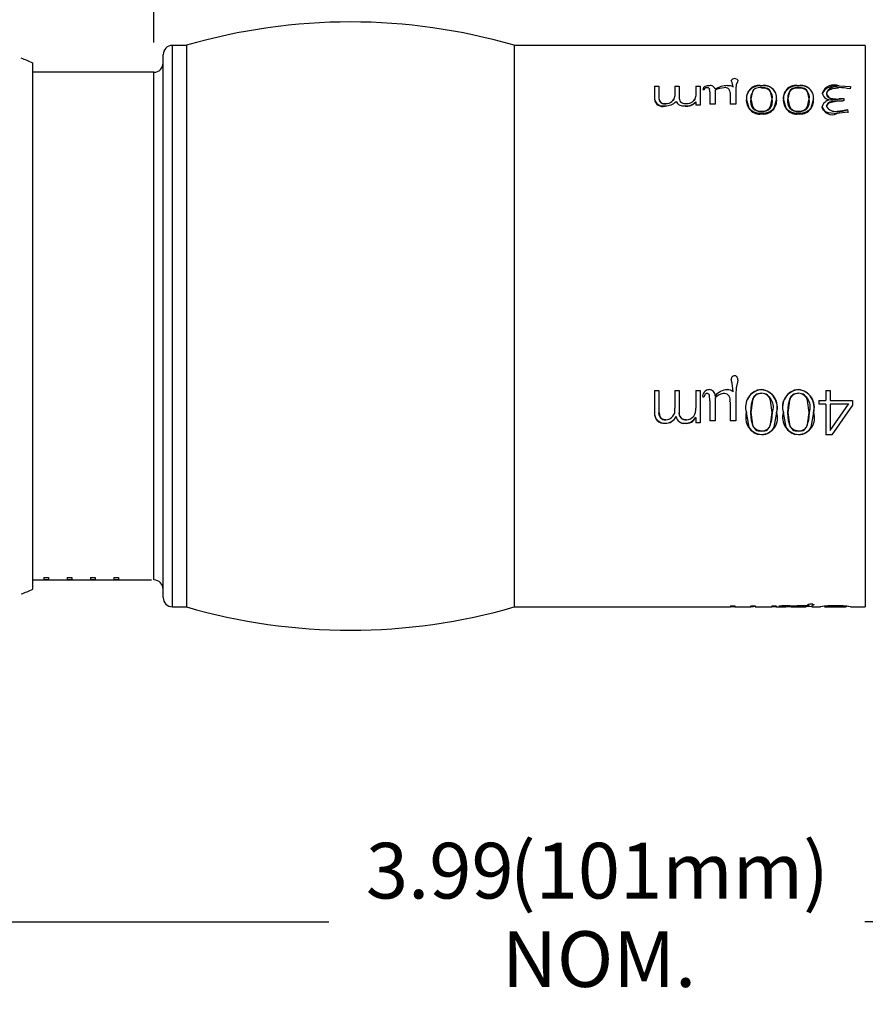
# Model space of a CAD drawing. Extents: x 0.3 to 10.6, y 0.2 to 8.2.
# Drawn here: x 3.3 to 4.7, y 2.7 to 4.4 of the extents above; entities that cross this region are included whole.
import ezdxf

# ---------------------------------------------------------------- set-up
doc = ezdxf.new("R2010")
doc.units = 0
doc.header["$PDSIZE"] = -1
doc.layers.get('0').update_dxf_attribs({"linetype": 'CONTINUOUS'})
doc.layers.get('DEFPOINTS').update_dxf_attribs({"linetype": 'CONTINUOUS'})
doc.styles.add('SLDTEXTSTYLE0', font='TXT', dxfattribs={"width": 0.75})
doc.dimstyles.new('SLDDIMSTYLE0', dxfattribs={"dimtxt": 0.125, "dimasz": 0.156, "dimexe": 0.07, "dimexo": 0.0625, "dimgap": 0.03125, "dimtad": 0, "dimtih": 1, "dimtoh": 1, "dimzin": 12, "dimtxsty": 'SLDTEXTSTYLE0', "dimsah": 1, "dimcen": 0.09, "dimclrd": 7, "dimclre": 7, "dimclrt": 7, "dimazin": 3, "dimtfac": 1, "dimtdec": 4, "dimtofl": 0, "dimtmove": 0, "dimatfit": 3, "dimtolj": 1, "dimtzin": 12})

# ---------------------------------------------------------------- blocks, each defined once
blk = doc.blocks.new('*D23')
at = {"color": 7}
for p, q in [((3.5151, 4.3499), (3.5151, 4.947)), ((6.2532, 4.3341), (6.2532, 4.947)), ((3.5151, 4.877), (4.4679, 4.877)), ((6.2532, 4.877), (5.3003, 4.877))]:
    blk.add_line(p, q, dxfattribs=at)
for points in [[(3.5151, 4.877), (3.6711, 4.851), (3.6711, 4.903)], [(6.2532, 4.877), (6.0972, 4.903), (6.0972, 4.851)]]:
    blk.add_solid(points, dxfattribs=at)
at = {"layer": 'DEFPOINTS', "color": 7}
for p in [(3.5151, 4.2999), (6.2532, 4.2841)]:
    blk.add_point(p, dxfattribs=at)
at = {"color": 7, "char_height": 0.09375, "attachment_point": 1, "style": 'SLDTEXTSTYLE0'}
for s, insert in [('(70mm)', (4.7727, 5.0101)), ('2.74', (4.5304, 5.0101)), ('NOM.', (4.7245, 4.8614))]:
    blk.add_mtext(s, dxfattribs=dict(at, insert=insert))
blk = doc.blocks.new('*D24')
at = {"color": 7}
for p, q in [((6.2532, 3.4684), (6.2532, 2.8)), ((2.2675, 3.4311), (2.2675, 2.8)), ((2.2675, 2.87), (3.8094, 2.87)), ((6.2532, 2.87), (4.7112, 2.87))]:
    blk.add_line(p, q, dxfattribs=at)
for points in [[(2.2675, 2.87), (2.4235, 2.844), (2.4235, 2.896)], [(6.2532, 2.87), (6.0972, 2.896), (6.0972, 2.844)]]:
    blk.add_solid(points, dxfattribs=at)
at = {"layer": 'DEFPOINTS', "color": 7}
for p in [(6.2532, 3.5184), (2.2675, 3.4811)]:
    blk.add_point(p, dxfattribs=at)
at = {"color": 7, "char_height": 0.09375, "attachment_point": 1, "style": 'SLDTEXTSTYLE0'}
for s, insert in [('3.99', (3.8719, 3.0031)), ('(101mm)', (4.1142, 3.0031)), ('NOM.', (4.1007, 2.8543))]:
    blk.add_mtext(s, dxfattribs=dict(at, insert=insert))

msp = doc.modelspace()

# ---------------------------------------------------------------- linework, layer by layer
at = {"color": 7, "linetype": 'CONTINUOUS'}
for p, q in [((3.5702, 4.3451), (3.5466, 4.3451)), ((3.5466, 3.4003), (3.5466, 4.3451)), ((3.5702, 4.3451), (3.5702, 3.4003)), ((3.5702, 4.3451), (3.5702, 3.4003)), ((4.7119, 4.3451), (4.1214, 4.3451)), ((4.1214, 4.3451), (4.1214, 3.4003)), ((4.1214, 4.3451), (4.1214, 3.4003)), ((4.7119, 4.3451), (4.7119, 4.2572)), ((3.5308, 3.416), (3.5308, 4.3294)), ((3.3117, 3.581), (3.3117, 4.3155)), ((3.5151, 4.2999), (3.3117, 4.2999)), ((3.5151, 3.4455), (3.5151, 4.2999)), ((4.3573, 4.2767), (4.3573, 4.2551)), ((4.4505, 4.2669), (4.4505, 4.2464)), ((4.4592, 4.2698), (4.4592, 4.2464)), ((4.4942, 4.2728), (4.4942, 4.2464)), ((4.4592, 4.2464), (4.4505, 4.2464)), ((4.5192, 4.2544), (4.5192, 4.2552)), ((4.656, 4.2535), (4.656, 4.2527)), ((4.7119, 4.2572), (4.7119, 4.2526)), ((4.7119, 4.2526), (4.7119, 4.0225)), ((4.6827, 4.2327), (4.6638, 4.2305)), ((4.7119, 4.015), (4.7119, 3.7305)), ((4.4942, 3.7575), (4.4942, 3.7133)), ((4.6337, 3.7476), (4.6456, 3.7476)), ((4.6529, 3.7416), (4.6839, 3.7419)), ((4.6529, 3.7416), (4.6529, 3.6972)), ((4.6839, 3.7416), (4.6529, 3.7416)), ((4.6529, 3.6972), (4.6839, 3.7416)), ((4.6529, 3.7416), (4.6529, 3.7416)), ((4.6902, 3.7399), (4.6554, 3.6898)), ((4.6839, 3.7419), (4.6839, 3.7416)), ((4.4267, 3.7191), (4.4267, 3.71)), ((4.4942, 3.7133), (4.4844, 3.7133)), ((4.4942, 3.7133), (4.4844, 3.7133)), ((4.7119, 3.723), (4.7119, 3.4928)), ((3.3117, 3.43), (3.3117, 3.581)), ((4.7119, 3.4928), (4.7119, 3.4882)), ((4.7119, 3.4882), (4.7119, 3.4003)), ((3.33, 3.4456), (3.3379, 3.4456)), ((3.3694, 3.4456), (3.3773, 3.4456)), ((3.3773, 3.4456), (3.3694, 3.4456)), ((3.4088, 3.4456), (3.4167, 3.4456)), ((3.4481, 3.4456), (3.456, 3.4456)), ((3.5466, 3.4003), (3.5702, 3.4003)), ((4.1214, 3.4003), (4.4852, 3.4003)), ((4.4852, 3.4019), (4.4925, 3.4019)), ((4.4925, 3.4003), (4.5183, 3.4003)), ((4.5194, 3.4019), (4.5267, 3.4019)), ((4.5267, 3.4003), (4.5535, 3.4003)), ((4.5547, 3.4019), (4.5619, 3.4019)), ((4.5619, 3.4003), (4.5784, 3.4003)), ((4.5872, 3.4003), (4.6123, 3.4003)), ((4.6123, 3.4007), (4.6221, 3.4014)), ((4.6221, 3.4003), (4.6364, 3.4003)), ((4.6434, 3.4003), (4.68, 3.4003)), ((4.687, 3.4003), (4.7119, 3.4003))]:
    msp.add_line(p, q, dxfattribs=at)
at = {"color": 144, "linetype": 'CONTINUOUS'}
for p, q in [((4.7119, 4.3451), (4.7119, 4.3451)), ((4.3573, 4.2767), (4.3645, 4.2767)), ((4.3573, 4.2767), (4.3645, 4.2767)), ((4.3645, 4.2767), (4.3645, 4.256)), ((4.3915, 4.2767), (4.3987, 4.2767)), ((4.3915, 4.2767), (4.3915, 4.2597)), ((4.3915, 4.2767), (4.3987, 4.2767)), ((4.3987, 4.2767), (4.3987, 4.256)), ((4.4267, 4.2767), (4.434, 4.2767)), ((4.4267, 4.2767), (4.4267, 4.2597)), ((4.4267, 4.2767), (4.434, 4.2767)), ((4.434, 4.2767), (4.434, 4.2525)), ((4.488, 4.2829), (4.4865, 4.2859)), ((4.4898, 4.2754), (4.488, 4.2829)), ((4.4898, 4.2746), (4.4898, 4.2756)), ((4.4949, 4.279), (4.4942, 4.2728)), ((4.4968, 4.2838), (4.4949, 4.279)), ((4.4975, 4.2858), (4.4968, 4.2838)), ((4.5995, 4.2773), (4.5995, 4.2764)), ((4.6677, 4.2773), (4.6871, 4.2758)), ((4.6871, 4.2758), (4.6862, 4.2718)), ((4.4406, 4.2704), (4.4384, 4.2704)), ((4.4456, 4.2739), (4.4456, 4.273)), ((4.4505, 4.2669), (4.4498, 4.2721)), ((4.4498, 4.2721), (4.4498, 4.2713)), ((4.4844, 4.2661), (4.4844, 4.2464)), ((4.5374, 4.2732), (4.5374, 4.274)), ((4.5995, 4.2732), (4.5995, 4.274)), ((4.6394, 4.2648), (4.6394, 4.264)), ((4.3573, 4.2551), (4.3573, 4.2551)), ((4.4267, 4.2501), (4.4267, 4.2443)), ((4.434, 4.2443), (4.4267, 4.2443)), ((4.434, 4.2525), (4.434, 4.2506)), ((4.434, 4.2506), (4.434, 4.2499)), ((4.434, 4.2499), (4.434, 4.2443)), ((4.4942, 4.2464), (4.4844, 4.2464)), ((4.5741, 4.2552), (4.5741, 4.2544)), ((4.5814, 4.2544), (4.5814, 4.2552)), ((4.6249, 4.2552), (4.6249, 4.2544)), ((4.6394, 4.2425), (4.6394, 4.2417)), ((4.6684, 4.2555), (4.6757, 4.2555)), ((4.6684, 4.2547), (4.6757, 4.2555)), ((4.6757, 4.2519), (4.6736, 4.2519)), ((4.6757, 4.2555), (4.6757, 4.2519)), ((4.5374, 4.2338), (4.5374, 4.2345)), ((4.5995, 4.2305), (4.5995, 4.2298)), ((4.6624, 4.2339), (4.6646, 4.2338)), ((4.6638, 4.2305), (4.6638, 4.2298)), ((4.6646, 4.2345), (4.6646, 4.2338)), ((4.682, 4.2374), (4.6827, 4.2327)), ((4.682, 4.2374), (4.682, 4.2366)), ((4.6827, 4.2327), (4.6827, 4.2319)), ((4.7119, 4.0225), (4.7119, 4.015)), ((4.488, 3.7765), (4.4865, 3.7826)), ((4.4968, 3.7783), (4.4949, 3.769)), ((4.4975, 3.7823), (4.4968, 3.7783)), ((4.3573, 3.7646), (4.3645, 3.7646)), ((4.3573, 3.7646), (4.3573, 3.7271)), ((4.3645, 3.7646), (4.3645, 3.7285)), ((4.3915, 3.7646), (4.3987, 3.7646)), ((4.3915, 3.7646), (4.3915, 3.7345)), ((4.3987, 3.7646), (4.3987, 3.7285)), ((4.4267, 3.7646), (4.434, 3.7646)), ((4.4267, 3.7646), (4.4267, 3.7345)), ((4.434, 3.7646), (4.434, 3.7228)), ((4.4898, 3.7622), (4.488, 3.7765)), ((4.4949, 3.769), (4.4942, 3.7575)), ((4.5374, 3.7656), (4.5374, 3.7659)), ((4.6456, 3.7646), (4.6529, 3.7646)), ((4.6456, 3.7646), (4.6456, 3.7476)), ((4.6529, 3.7646), (4.6529, 3.7476)), ((4.4406, 3.753), (4.4384, 3.753)), ((4.4505, 3.7469), (4.4498, 3.7561)), ((4.4505, 3.7469), (4.4505, 3.7133)), ((4.4592, 3.7519), (4.4592, 3.7133)), ((4.4844, 3.7454), (4.4844, 3.7133)), ((4.4942, 3.7575), (4.4942, 3.7575)), ((4.5374, 3.7598), (4.5374, 3.7596)), ((4.5995, 3.7598), (4.5995, 3.7596)), ((4.6337, 3.7476), (4.6337, 3.7416)), ((4.6529, 3.7476), (4.6902, 3.7476)), ((4.6902, 3.7476), (4.6902, 3.7399)), ((4.4267, 3.7345), (4.4267, 3.7345)), ((4.6456, 3.7416), (4.6337, 3.7416)), ((4.6456, 3.7416), (4.6337, 3.7416)), ((4.6456, 3.7416), (4.6456, 3.6898)), ((4.6902, 3.7399), (4.6902, 3.7399)), ((4.7119, 3.7305), (4.7119, 3.723)), ((4.4111, 3.7153), (4.4111, 3.715)), ((4.4267, 3.7191), (4.4267, 3.7191)), ((4.434, 3.7228), (4.434, 3.7198)), ((4.434, 3.7202), (4.434, 3.719)), ((4.434, 3.7198), (4.434, 3.7187)), ((4.434, 3.7187), (4.434, 3.71)), ((4.4592, 3.7133), (4.4505, 3.7133)), ((4.4592, 3.7133), (4.4505, 3.7133)), ((4.512, 3.7272), (4.512, 3.7275)), ((4.5192, 3.7275), (4.5192, 3.7272)), ((4.5555, 3.7275), (4.5555, 3.7272)), ((4.5814, 3.7275), (4.5814, 3.7272)), ((4.434, 3.71), (4.4267, 3.71)), ((4.434, 3.71), (4.4267, 3.71)), ((4.5374, 3.696), (4.5374, 3.6956)), ((4.6554, 3.6902), (4.6456, 3.6898)), ((4.6554, 3.6898), (4.6456, 3.6898)), ((4.6554, 3.6898), (4.6554, 3.6902)), ((3.33, 3.4496), (3.33, 3.4456)), ((3.33, 3.4496), (3.3379, 3.4496)), ((3.3379, 3.4496), (3.3379, 3.4456)), ((3.3694, 3.4496), (3.3694, 3.4456)), ((3.3694, 3.4496), (3.3773, 3.4496)), ((3.3773, 3.4496), (3.3773, 3.4456)), ((3.4088, 3.4496), (3.4088, 3.4456)), ((3.4088, 3.4496), (3.4167, 3.4496)), ((3.4167, 3.4496), (3.4167, 3.4456)), ((3.4481, 3.4496), (3.4481, 3.4456)), ((3.4481, 3.4496), (3.456, 3.4496)), ((3.456, 3.4496), (3.456, 3.4456)), ((3.3117, 3.4456), (3.33, 3.4456)), ((3.3379, 3.4456), (3.33, 3.4456)), ((3.3379, 3.4456), (3.3694, 3.4456)), ((3.3773, 3.4456), (3.4088, 3.4456)), ((3.4167, 3.4456), (3.4088, 3.4456)), ((3.4167, 3.4456), (3.4481, 3.4456)), ((3.456, 3.4456), (3.4481, 3.4456)), ((3.456, 3.4456), (3.5111, 3.4456)), ((3.5111, 3.4456), (3.5111, 3.4455)), ((4.4852, 3.4019), (4.4925, 3.4019)), ((4.4852, 3.4019), (4.4852, 3.4003)), ((4.4925, 3.4019), (4.4925, 3.4003)), ((4.5194, 3.4019), (4.5267, 3.4019)), ((4.5194, 3.4019), (4.5194, 3.4003)), ((4.5267, 3.4019), (4.5267, 3.4003)), ((4.5547, 3.4019), (4.5619, 3.4019)), ((4.5547, 3.4019), (4.5547, 3.4003)), ((4.5619, 3.4003), (4.5547, 3.4003)), ((4.5619, 3.4019), (4.5619, 3.4003)), ((4.5686, 3.4011), (4.5664, 3.4011)), ((4.5784, 3.4013), (4.5784, 3.4017)), ((4.5784, 3.4007), (4.5784, 3.4013)), ((4.5784, 3.4007), (4.5784, 3.4003)), ((4.5872, 3.4003), (4.5784, 3.4003)), ((4.5872, 3.401), (4.5872, 3.4003)), ((4.6123, 3.4007), (4.6123, 3.4003)), ((4.6221, 3.4003), (4.6123, 3.4007)), ((4.6159, 3.4031), (4.6145, 3.4038)), ((4.6178, 3.4017), (4.6159, 3.4031)), ((4.6228, 3.4023), (4.6221, 3.4014)), ((4.6221, 3.4014), (4.6221, 3.4003)), ((4.6248, 3.4033), (4.6228, 3.4023)), ((4.6254, 3.4038), (4.6248, 3.4033)), ((4.6798, 3.4013), (4.6798, 3.4003)), ((4.7119, 3.4003), (4.7119, 3.4003))]:
    msp.add_line(p, q, dxfattribs=at)
at = {"color": 144, "linetype": 'CONTINUOUS', "flags": 128}
for points in [[(4.4956, 4.2884), (4.497, 4.2872), (4.4974, 4.2865), (4.4975, 4.2858)], [(4.3892, 4.2522), (4.3907, 4.2545), (4.3915, 4.2589)], [(4.4244, 4.2522), (4.4259, 4.2545), (4.4267, 4.2589)], [(4.5555, 4.2552), (4.5527, 4.2673), (4.5508, 4.2701), (4.5474, 4.2723), (4.5452, 4.2731), (4.5427, 4.2736), (4.5374, 4.274)], [(4.6176, 4.2552), (4.6149, 4.2673), (4.6129, 4.2701), (4.6096, 4.2723), (4.6074, 4.2731), (4.6048, 4.2736), (4.5995, 4.274)], [(4.667, 4.2732), (4.657, 4.2722), (4.652, 4.2706), (4.649, 4.2688), (4.6472, 4.2665), (4.6467, 4.2637)], [(4.6467, 4.2637), (4.6475, 4.2602), (4.6491, 4.2584), (4.6517, 4.257), (4.6569, 4.2557), (4.6684, 4.2547)], [(4.5374, 4.2305), (4.5307, 4.231), (4.5247, 4.2327), (4.5199, 4.2357), (4.5167, 4.2394), (4.512, 4.2552)], [(4.5374, 4.2345), (4.5427, 4.235), (4.5452, 4.2356), (4.5474, 4.2366), (4.5507, 4.2392), (4.5527, 4.2424), (4.5555, 4.2552)], [(4.5627, 4.2552), (4.558, 4.2392), (4.5548, 4.2356), (4.5501, 4.2327), (4.544, 4.231), (4.5407, 4.2306), (4.5374, 4.2305)], [(4.5995, 4.2305), (4.5929, 4.231), (4.5868, 4.2327), (4.582, 4.2357), (4.5788, 4.2394), (4.5741, 4.2552)], [(4.5814, 4.2552), (4.5842, 4.2424), (4.5861, 4.2392), (4.5895, 4.2366), (4.5916, 4.2356), (4.5942, 4.235), (4.5995, 4.2345)], [(4.5995, 4.2345), (4.6048, 4.235), (4.6073, 4.2356), (4.6095, 4.2366), (4.6129, 4.2392), (4.6149, 4.2424), (4.6176, 4.2552)], [(4.6736, 4.2519), (4.6562, 4.2505), (4.6521, 4.2494), (4.6504, 4.2486), (4.6489, 4.2476), (4.6472, 4.2451), (4.6468, 4.2438), (4.6467, 4.2424)], [(4.6736, 4.2511), (4.6628, 4.2506), (4.6524, 4.2487), (4.6492, 4.2471), (4.6473, 4.2448), (4.6467, 4.2417)], [(4.6638, 4.2298), (4.6502, 4.2314), (4.6451, 4.2334), (4.6418, 4.2357), (4.6399, 4.2387), (4.6394, 4.2417)], [(4.4456, 3.7593), (4.4444, 3.7592), (4.4435, 3.7587), (4.4426, 3.758), (4.4419, 3.7571), (4.4406, 3.753)], [(4.5555, 3.7272), (4.5527, 3.7476), (4.5508, 3.7525), (4.5474, 3.7565), (4.5452, 3.7579), (4.5427, 3.7589), (4.5374, 3.7596)], [(4.6176, 3.7272), (4.6149, 3.7476), (4.6129, 3.7525), (4.6096, 3.7565), (4.6074, 3.7579), (4.6048, 3.7589), (4.5995, 3.7596)], [(4.3645, 3.7288), (4.3661, 3.7208), (4.3679, 3.7183), (4.3705, 3.7164), (4.3741, 3.7154), (4.3764, 3.7153)], [(4.5374, 3.6898), (4.5307, 3.6905), (4.5247, 3.693), (4.5199, 3.6972), (4.5167, 3.7027), (4.512, 3.7272)], [(4.5374, 3.696), (4.5301, 3.6973), (4.5265, 3.6996), (4.5239, 3.7028), (4.5205, 3.7131), (4.5192, 3.7275)], [(4.5192, 3.7272), (4.522, 3.7071), (4.524, 3.7024), (4.5273, 3.6986), (4.5295, 3.6972), (4.532, 3.6962), (4.5374, 3.6956)], [(4.5627, 3.7272), (4.558, 3.7025), (4.5548, 3.6971), (4.5501, 3.6929), (4.544, 3.6905), (4.5407, 3.69), (4.5374, 3.6898)], [(4.5995, 3.6898), (4.5929, 3.6905), (4.5868, 3.693), (4.582, 3.6972), (4.5788, 3.7027), (4.5741, 3.7272)], [(4.5995, 3.696), (4.5923, 3.6973), (4.5887, 3.6996), (4.5861, 3.7028), (4.5827, 3.7131), (4.5814, 3.7275)], [(4.5814, 3.7272), (4.5842, 3.7071), (4.5861, 3.7024), (4.5895, 3.6986), (4.5916, 3.6972), (4.5942, 3.6962), (4.5995, 3.6956)], [(4.6176, 3.7275), (4.6166, 3.7145), (4.6124, 3.7021), (4.6091, 3.6986), (4.6046, 3.6965), (4.5995, 3.696)], [(4.5995, 3.6956), (4.6048, 3.6962), (4.6073, 3.6972), (4.6095, 3.6986), (4.6129, 3.7025), (4.6149, 3.7071), (4.6176, 3.7272)], [(4.6249, 3.7272), (4.6202, 3.7025), (4.617, 3.6971), (4.6122, 3.6929), (4.6062, 3.6905), (4.6028, 3.69), (4.5995, 3.6898)], [(4.5161, 3.4003), (4.5187, 3.4003), (4.5194, 3.4003)], [(4.5215, 3.4003), (4.5184, 3.4004), (4.5184, 3.4004)], [(4.6236, 3.4044), (4.625, 3.4041), (4.6253, 3.4039), (4.6254, 3.4038)], [(4.6871, 3.4003), (4.6824, 3.401), (4.6792, 3.4013)]]:
    msp.add_lwpolyline(points, dxfattribs=at)
at = {"color": 7, "linetype": 'CONTINUOUS', "flags": 128}
for points in [[(4.5374, 4.274), (4.532, 4.2736), (4.5295, 4.2731), (4.5273, 4.2723), (4.524, 4.2701), (4.522, 4.2673), (4.5192, 4.2552)], [(4.5195, 4.2565), (4.5204, 4.2627), (4.5214, 4.2648)], [(4.5995, 4.274), (4.5942, 4.2736), (4.5917, 4.2731), (4.5895, 4.2723), (4.5861, 4.2701), (4.5842, 4.2673), (4.5814, 4.2552)], [(4.5192, 4.2552), (4.522, 4.2424), (4.524, 4.2392), (4.5273, 4.2366), (4.5295, 4.2356), (4.532, 4.235), (4.5374, 4.2345)], [(4.6249, 4.2552), (4.6202, 4.2392), (4.617, 4.2356), (4.6122, 4.2327), (4.6062, 4.231), (4.6028, 4.2306), (4.5995, 4.2305)], [(4.6646, 4.2345), (4.6736, 4.2353), (4.682, 4.2374)], [(4.5192, 3.7275), (4.5204, 3.7412), (4.5233, 3.7513), (4.5257, 3.7552), (4.5294, 3.7581), (4.5335, 3.7595), (4.5374, 3.7598)], [(4.5374, 3.7596), (4.532, 3.7589), (4.5295, 3.7579), (4.5273, 3.7565), (4.524, 3.7524), (4.522, 3.7476), (4.5192, 3.7272)], [(4.5814, 3.7275), (4.5825, 3.7412), (4.5855, 3.7513), (4.5879, 3.7552), (4.5916, 3.7581), (4.5957, 3.7595), (4.5995, 3.7598)], [(4.5995, 3.7596), (4.5942, 3.7589), (4.5917, 3.7579), (4.5895, 3.7565), (4.5861, 3.7524), (4.5842, 3.7476), (4.5814, 3.7272)], [(4.5555, 3.7275), (4.5544, 3.7145), (4.5503, 3.7021), (4.5469, 3.6986), (4.5424, 3.6965), (4.5374, 3.696)], [(4.5374, 3.6956), (4.5427, 3.6962), (4.5452, 3.6972), (4.5474, 3.6986), (4.5507, 3.7025), (4.5527, 3.7071), (4.5555, 3.7272)], [(4.5511, 3.4003), (4.5539, 3.4003), (4.5547, 3.4003)]]:
    msp.add_lwpolyline(points, dxfattribs=at)
at = {"color": 7, "linetype": 'CONTINUOUS'}
for centre, radius, start, end in [((3.8458, 3.4003), 0.9843, 73.7398, 106.2602), ((3.5466, 4.3294), 0.0157, 90, 180), ((3.1739, 4.0105), 0.3346, 65.6843, 69.3123), ((3.5151, 4.3156), 0.0157, 270, 0), ((4.5952, 4.2565), 0.0212, 78.3524, 183.5255), ((4.5954, 4.2555), 0.0213, 78.886, 182.8736), ((4.4461, 4.2692), 0.00465, 37.8608, 95.9643), ((4.5967, 4.2583), 0.0151, 79.2396, 186.9814), ((4.6538, 4.2682), 0.0148, 192.9747, 278.4313), ((4.5357, 4.2507), 0.017, 167.0759, 275.4317), ((4.6025, 4.2521), 0.0225, 262.319, 6.0982), ((4.6545, 4.2377), 0.0159, 84.7512, 162.517), ((4.6642, 4.2906), 0.0568, 270.3928, 288.2945), ((4.5397, 3.7368), 0.0292, 94.5731, 198.417), ((4.54, 3.7363), 0.0295, 95.1488, 197.9513), ((4.4102, 3.7317), 0.0167, 272.8544, 9.8435), ((3.5151, 3.4298), 0.0157, 360, 90), ((3.1739, 3.7349), 0.3346, 290.6792, 294.3157), ((3.5466, 3.416), 0.0157, 180, 270), ((3.8458, 4.3451), 0.9843, 253.7398, 286.2602), ((4.6572, 3.2799), 0.1222, 87.915, 99.8674), ((4.6662, 3.2806), 0.1215, 80.1001, 92.1175), ((4.6648, 3.3133), 0.0882, 80.1893, 92.0091)]:
    msp.add_arc(centre, radius, start, end, dxfattribs=at)
at = {"color": 144, "linetype": 'CONTINUOUS'}
for centre, radius, start, end in [((4.4477, 4.2679), 0.00955, 79.7155, 165.0206), ((4.4516, 4.2698), 0.0078, 12.3495, 106.5444), ((4.481, 4.2337), 0.0437, 91.5957, 119.9437), ((4.4799, 4.2496), 0.0277, 68.8888, 90.1828), ((4.4915, 4.2838), 0.00544, 84.9585, 156.5516), ((4.4924, 4.2825), 0.00674, 62.1161, 93.6974), ((4.5331, 4.2565), 0.0212, 78.3529, 183.525), ((4.5332, 4.2555), 0.0213, 78.8865, 182.8731), ((4.5417, 4.2566), 0.0211, 356.3748, 101.7476), ((4.5423, 4.2565), 0.0205, 354.3234, 103.9173), ((4.6038, 4.2566), 0.0211, 356.3747, 101.7474), ((4.6045, 4.2565), 0.0205, 354.3234, 103.917), ((4.6597, 4.2571), 0.0217, 68.161, 159.1813), ((4.6616, 4.252), 0.0252, 75.8336, 151.4209), ((4.6611, 4.2601), 0.0151, 66.7977, 163.1364), ((4.378, 4.261), 0.0135, 263.3434, 354.5889), ((4.4128, 4.2614), 0.014, 262.8365, 352.977), ((4.4451, 4.2692), 0.00464, 84.0077, 166.1598), ((4.4759, 4.2379), 0.0359, 91.9473, 117.7254), ((4.4766, 4.2663), 0.0078, 358.632, 103.7434), ((4.5401, 4.2577), 0.0157, 348.0658, 100.0622), ((4.6023, 4.2577), 0.0157, 348.0651, 100.0625), ((4.6613, 4.2691), 0.0153, 197.2874, 297.8012), ((4.6675, 4.1943), 0.0797, 76.4981, 90.3596), ((4.3717, 4.2579), 0.0147, 190.9303, 283.8039), ((4.371, 4.2561), 0.0138, 187.2606, 287.5822), ((4.3742, 4.257), 0.00972, 185.5561, 283.1577), ((4.3746, 4.2568), 0.0102, 188.6496, 280.1773), ((4.376, 4.2688), 0.0252, 268.1787, 314.2356), ((4.4054, 4.2563), 0.013, 204.797, 284.7526), ((4.4087, 4.2573), 0.0101, 187.3201, 283.4131), ((4.4111, 4.2654), 0.0219, 263.7441, 315.6289), ((4.4109, 4.265), 0.0222, 264.1151, 315.1821), ((4.5345, 4.2522), 0.0227, 174.3835, 277.1993), ((4.5404, 4.2521), 0.0225, 262.3187, 6.0981), ((4.5391, 4.2505), 0.0168, 263.9836, 13.5084), ((4.5967, 4.2522), 0.0227, 174.383, 277.1998), ((4.5979, 4.2507), 0.017, 167.0759, 275.4321), ((4.6013, 4.2505), 0.0168, 263.984, 13.5084), ((4.6559, 4.2452), 0.0167, 189.1534, 298.3741), ((4.661, 4.2507), 0.0166, 210.0096, 282.3269), ((4.4923, 3.7834), 0.00586, 93.2156, 188.2213), ((4.4921, 3.7847), 0.00452, 40.2787, 91.7312), ((4.4891, 3.7824), 0.00835, 359.1174, 39.2244), ((4.4495, 3.7545), 0.0112, 90.6373, 188.0733), ((4.4497, 3.7562), 0.00955, 352.9012, 92.2034), ((4.4822, 3.7362), 0.0298, 94.5965, 140.3567), ((4.4821, 3.7362), 0.0296, 94.4201, 140.631), ((4.4793, 3.7479), 0.0178, 53.5145, 88.3248), ((4.5331, 3.7355), 0.0307, 344.9546, 82.0556), ((4.5348, 3.7363), 0.0294, 341.9425, 84.9577), ((4.6018, 3.7368), 0.0292, 94.5727, 198.4174), ((4.6022, 3.7363), 0.0295, 95.1484, 197.9517), ((4.5953, 3.7355), 0.0307, 344.9546, 82.0553), ((4.5969, 3.7363), 0.0294, 341.9426, 84.9573), ((4.4456, 3.755), 0.00433, 14.7304, 89.4811), ((4.478, 3.7329), 0.0269, 96.9531, 134.1971), ((4.4773, 3.7341), 0.0253, 95.7851, 135.4582), ((4.4743, 3.7488), 0.0105, 341.5522, 88.0917), ((4.5337, 3.7366), 0.0236, 337.4757, 81.1226), ((4.5959, 3.7366), 0.0236, 337.4752, 81.1227), ((4.3754, 3.7261), 0.0111, 167.3963, 275.1894), ((4.3753, 3.7314), 0.0165, 274.0446, 10.7664), ((4.4099, 3.7266), 0.0113, 168.6916, 276.1452), ((4.4099, 3.7262), 0.0114, 168.6195, 276.0982), ((4.374, 3.7262), 0.0168, 175.9187, 274.0332), ((4.3739, 3.7258), 0.0167, 175.4863, 274.3462), ((4.3757, 3.7294), 0.02, 268.5776, 333.2415), ((4.3756, 3.7293), 0.0202, 268.93, 332.9944), ((4.4068, 3.7228), 0.0135, 190.205, 277.7674), ((4.4067, 3.7223), 0.0133, 189.3619, 278.4969), ((4.4106, 3.7273), 0.0179, 263.8541, 333.8542), ((4.4107, 3.7268), 0.0178, 263.5958, 334.2136), ((4.5396, 3.719), 0.0289, 162.8852, 265.5746), ((4.5366, 3.718), 0.0278, 271.5167, 20.0233), ((4.6017, 3.719), 0.0289, 162.8847, 265.575), ((4.5988, 3.718), 0.0278, 271.517, 20.0232), ((4.498, 3.144), 0.2565, 91.2135, 92.8436), ((4.5282, 3.3007), 0.0999, 90.8532, 93.8268), ((4.5751, 3.3633), 0.0387, 86.7683, 103.0664), ((4.5726, 3.3826), 0.0189, 87.2559, 102.4812), ((4.5742, 3.3753), 0.0262, 82.3121, 91.4246), ((4.5801, 3.3758), 0.0263, 74.4574, 96.0669), ((4.6096, 3.0955), 0.3065, 90.3459, 94.1953), ((4.6047, 3.0909), 0.3106, 90.373, 93.2336), ((4.6053, 3.3746), 0.027, 74.8743, 95.5165), ((4.6077, 3.2277), 0.1743, 86.6823, 89.9874), ((4.6193, 3.3913), 0.0133, 87.1369, 111.0953), ((4.6205, 3.3832), 0.0215, 81.7241, 91.3154), ((4.6574, 3.2705), 0.1315, 88.1452, 99.2445), ((4.6586, 3.3127), 0.0889, 88.0323, 99.7695)]:
    msp.add_arc(centre, radius, start, end, dxfattribs=at)

# ---------------------------------------------------------------- dimensions: what is measured, and where the dimension line sits
at = {"color": 7}
for base, p1, p2, text, picture, middle in [((3.5151, 4.877), (6.2532, 4.2841), (3.5151, 4.2999), '<>(70mm)\\PNOM.', '*D23', (4.8841, 4.877)), ((2.2675, 2.87), (6.2532, 3.5184), (2.2675, 3.4811), '<>(101mm)\\PNOM.', '*D24', (4.2603, 2.87))]:
    dim = msp.add_linear_dim(base=base, p1=p1, p2=p2, text=text, dimstyle='SLDDIMSTYLE0', dxfattribs=at)
    dim.commit()
    dim.dimension.update_dxf_attribs({"geometry": picture, "text_midpoint": middle, "dimtype": 160})

doc.saveas('drawing.dxf')
